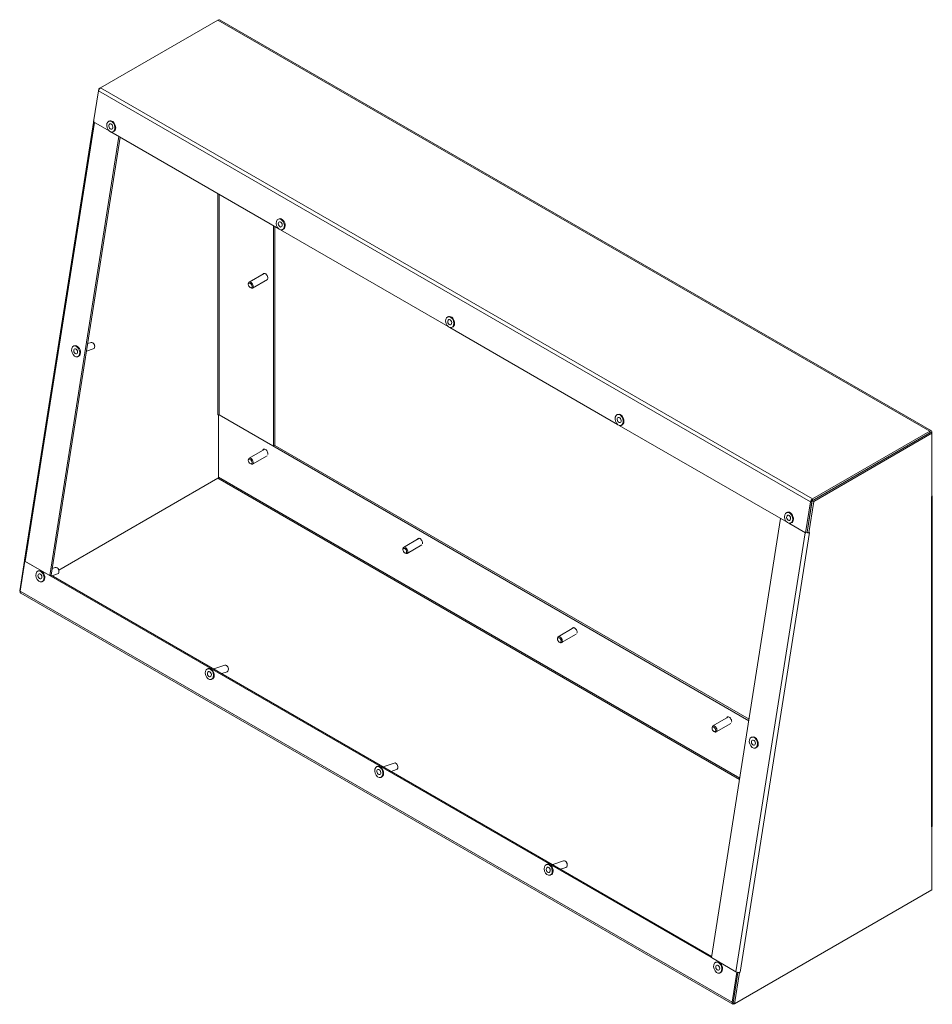
# Model space of a CAD drawing. Units: inches. Extents: x 8 to 176, y 17 to 110.
# Drawn here: x 144 to 176, y 29 to 64 of the extents above; entities that cross this region are included whole.
import ezdxf

# ---------------------------------------------------------------- set-up
doc = ezdxf.new("R2010")
doc.units = ezdxf.units.IN
doc.header["$LTSCALE"] = 11.111111
doc.header["$MEASUREMENT"] = 0
doc.layers.add('Visible (ANSI)', color=7, linetype='Continuous', lineweight=5)
doc.layers.add('Visible Narrow (ANSI)', color=7, linetype='Continuous', lineweight=5)

msp = doc.modelspace()

# ---------------------------------------------------------------- linework, layer by layer
at = {"layer": 'Visible (ANSI)'}
for p, q in [((150.774, 64.42), (146.578, 61.998)), ((176.266, 49.738), (150.827, 64.425)), ((146.517, 61.962), (146.505, 61.886)), ((146.578, 61.998), (146.517, 61.962)), ((146.533, 61.953), (146.517, 61.962)), ((146.331, 60.779), (146.505, 61.886)), ((143.857, 45.117), (146.333, 60.825)), ((146.889, 60.457), (146.331, 60.779)), ((146.88, 60.806), (146.906, 60.815)), ((147.237, 60.256), (144.764, 44.57)), ((147.281, 60.23), (144.815, 44.588)), ((152.944, 56.961), (146.948, 60.422)), ((147.013, 60.423), (147.039, 60.432)), ((152.755, 49.192), (152.755, 57.07)), ((152.807, 49.222), (152.807, 57.04)), ((152.934, 57.311), (152.961, 57.32)), ((158.998, 53.465), (153.003, 56.927)), ((153.067, 56.927), (153.094, 56.936)), ((152.422, 55.369), (151.883, 55.057)), ((151.857, 54.976), (151.857, 55.001)), ((152.546, 55.154), (152.007, 54.843)), ((151.924, 54.861), (151.945, 54.849)), ((158.989, 53.815), (159.015, 53.824)), ((165.053, 49.97), (159.057, 53.431)), ((159.122, 53.431), (159.148, 53.441)), ((145.622, 52.773), (145.648, 52.782)), ((146.12, 52.861), (146.238, 52.902)), ((146.344, 52.845), (146.337, 52.855)), ((146.367, 52.778), (146.368, 52.766)), ((146.076, 52.584), (146.319, 52.668)), ((145.755, 52.389), (145.781, 52.398)), ((150.796, 50.315), (150.796, 48.087)), ((150.796, 48.087), (150.796, 50.315)), ((165.044, 50.319), (165.07, 50.329)), ((150.777, 50.311), (150.774, 50.31)), ((150.774, 50.31), (150.774, 50.31)), ((150.774, 50.31), (150.774, 50.31)), ((169.742, 39.384), (150.818, 50.31)), ((152.755, 49.192), (150.818, 50.31)), ((171.108, 46.474), (165.112, 49.936)), ((165.176, 49.936), (165.203, 49.945)), ((176.236, 49.685), (172.009, 47.245)), ((172.018, 47.31), (176.214, 49.732)), ((172.018, 47.25), (176.214, 49.672)), ((176.288, 49.654), (172.062, 47.214)), ((176.288, 49.654), (176.236, 49.685)), ((176.288, 49.654), (176.288, 49.689)), ((176.288, 47.393), (176.288, 49.654)), ((152.445, 49.09), (151.883, 48.765)), ((152.755, 49.192), (152.807, 49.222)), ((169.751, 39.439), (152.807, 49.222)), ((151.857, 48.684), (151.857, 48.709)), ((151.924, 48.569), (151.945, 48.557)), ((152.529, 48.852), (152.007, 48.551)), ((145.086, 44.765), (150.774, 48.048)), ((145.086, 44.765), (150.774, 48.048)), ((171.945, 47.199), (171.77, 46.091)), ((171.824, 46.123), (171.996, 47.217)), ((172.009, 47.245), (171.833, 46.126)), ((172.062, 47.214), (171.885, 46.096)), ((172.062, 47.214), (172.009, 47.245)), ((176.266, 47.38), (176.288, 47.393)), ((176.266, 47.38), (176.266, 47.38)), ((176.266, 47.38), (176.266, 47.38)), ((176.297, 35.635), (176.297, 47.423)), ((171.098, 46.824), (171.125, 46.833)), ((170.881, 46.605), (168.408, 30.919)), ((171.231, 46.44), (171.257, 46.449)), ((171.77, 46.091), (171.167, 46.44)), ((171.783, 46.096), (171.77, 46.091)), ((171.833, 46.126), (171.885, 46.096)), ((171.885, 46.096), (171.907, 46.104)), ((171.907, 46.104), (171.907, 46.104)), ((171.907, 46.104), (171.907, 46.104)), ((171.907, 46.104), (171.907, 46.104)), ((157.969, 45.9), (157.407, 45.576)), ((157.381, 45.495), (157.381, 45.519)), ((158.054, 45.663), (157.531, 45.361)), ((143.86, 45.103), (143.689, 44.018)), ((143.707, 44.01), (143.876, 45.081)), ((143.879, 45.082), (143.876, 45.081)), ((143.876, 45.081), (169.315, 30.393)), ((144.764, 44.57), (143.888, 45.076)), ((157.448, 45.38), (157.469, 45.367)), ((144.346, 44.733), (144.373, 44.742)), ((144.853, 44.824), (144.962, 44.862)), ((145.068, 44.805), (145.061, 44.815)), ((145.091, 44.738), (145.092, 44.726)), ((144.479, 44.349), (144.505, 44.358)), ((144.815, 44.588), (144.764, 44.57)), ((144.813, 44.587), (168.415, 30.961)), ((144.855, 44.563), (145.043, 44.628)), ((143.707, 44.008), (143.689, 44.018)), ((169.167, 29.257), (143.727, 43.945)), ((163.493, 42.711), (162.931, 42.386)), ((162.906, 42.305), (162.906, 42.33)), ((163.578, 42.473), (163.055, 42.172)), ((162.972, 42.19), (162.993, 42.178)), ((150.401, 41.237), (150.427, 41.246)), ((150.626, 41.231), (151.017, 41.366)), ((151.122, 41.309), (151.116, 41.319)), ((151.146, 41.242), (151.146, 41.231)), ((150.534, 40.853), (150.56, 40.862)), ((150.91, 41.067), (151.098, 41.132)), ((169.017, 39.521), (168.456, 39.197)), ((168.43, 39.116), (168.43, 39.14)), ((169.102, 39.284), (168.58, 38.982)), ((168.496, 39.001), (168.518, 38.988)), ((169.841, 38.79), (169.867, 38.799)), ((169.973, 38.406), (170, 38.415)), ((156.455, 37.741), (156.482, 37.75)), ((156.68, 37.735), (157.071, 37.871)), ((157.177, 37.814), (157.17, 37.823)), ((157.2, 37.747), (157.201, 37.735)), ((156.588, 37.358), (156.615, 37.367)), ((156.964, 37.571), (157.152, 37.636)), ((176.288, 35.605), (176.266, 35.592)), ((176.266, 35.592), (176.266, 35.592)), ((176.266, 35.592), (176.266, 35.592)), ((176.285, 35.607), (176.288, 35.605)), ((176.288, 35.605), (176.288, 35.611)), ((176.288, 33.343), (176.288, 35.605)), ((162.51, 34.246), (162.536, 34.255)), ((162.735, 34.24), (163.126, 34.375)), ((163.019, 34.076), (163.207, 34.141)), ((163.232, 34.318), (163.225, 34.328)), ((163.255, 34.251), (163.255, 34.239)), ((162.643, 33.862), (162.669, 33.871)), ((169.233, 29.27), (176.288, 33.343)), ((169.284, 30.414), (168.408, 30.919)), ((168.565, 30.75), (168.591, 30.759)), ((168.697, 30.366), (168.724, 30.375)), ((169.315, 30.393), (169.146, 29.323)), ((169.353, 30.391), (169.181, 29.3)), ((169.41, 30.388), (169.233, 29.27)), ((169.326, 30.397), (169.315, 30.393)), ((169.41, 30.388), (169.406, 30.39)), ((169.431, 30.396), (169.41, 30.388)), ((169.431, 30.396), (169.431, 30.396)), ((169.431, 30.396), (169.431, 30.396)), ((169.431, 30.396), (169.431, 30.396)), ((169.233, 29.27), (169.181, 29.3)), ((169.233, 29.27), (169.219, 29.262))]:
    msp.add_line(p, q, dxfattribs=at)
for centre, major_axis, ratio, start_param, end_param in [((150.774, 64.334), (0.0526, 0.0911), 0.57735, 0, 0.785398), ((146.578, 61.912), (0.0526, 0.0911), 0.57735, 0.785398, 2.158578), ((146.437, 60.809), (-0.104, 0.016), 0.45276, 5.979713, 6.586657), ((146.973, 60.624), (0.066, -0.192), 0.679466, 0, 3.141593), ((153.027, 57.128), (0.066, -0.192), 0.679466, 0, 3.141593), ((152.467, 55.252), (-0.064, 0.111), 0.57735, 2.876166, 6.548612), ((151.945, 54.95), (0.062, -0.107), 0.57735, 5.497787, 10.210176), ((159.082, 53.632), (0.066, -0.192), 0.679466, 0, 3.141593), ((145.715, 52.59), (0.066, -0.192), 0.679466, 0, 3.141593), ((146.279, 52.785), (-0.041, 0.117), 0.679466, 3.141593, 6.283185), ((146.299, 52.792), (-0.0307, 0.0888), 0.679466, 4.325464, 5.099314), ((150.796, 50.297), (-0.0313, 0), 0.57735, 3.926991, 5.497787), ((165.136, 50.137), (0.066, -0.192), 0.679466, 0, 3.141593), ((176.214, 49.646), (0.0526, 0.0911), 0.57735, 5.497787, 7.068583), ((152.467, 48.975), (-0.064, 0.111), 0.57735, 3.613107, 6.815167), ((152.52, 49.005), (0.064, -0.111), 0.57735, 3.560985, 3.673575), ((151.945, 48.658), (0.062, -0.107), 0.57735, 5.497787, 10.210176), ((150.774, 48.074), (-0.0156, -0.0271), 0.57735, 0.785398, 2.356194), ((172.018, 47.224), (-0.0526, -0.0911), 0.57735, 3.926991, 5.30017), ((172.018, 47.224), (0.0156, 0.0271), 0.57735, 1.207948, 2.158578), ((176.192, 47.423), (0.105, 0), 0.57735, 5.497787, 5.559445), ((176.192, 47.423), (0.105, 0), 0.57735, 5.873021, 6.69335), ((171.191, 46.641), (0.066, -0.192), 0.679466, 0, 3.141593), ((171.833, 46.147), (-0.104, 0.016), 0.45276, 1.167927, 2.138794), ((171.833, 46.147), (-0.0309, 0.0049), 0.45276, 1.413475, 1.685575), ((171.833, 46.147), (-0.104, 0.016), 0.45276, 2.367637, 2.437266), ((157.992, 45.786), (-0.064, 0.111), 0.57735, 3.613107, 6.815167), ((158.044, 45.816), (0.064, -0.111), 0.57735, 3.560985, 3.673575), ((157.469, 45.469), (0.062, -0.107), 0.57735, 5.497787, 10.210176), ((143.961, 45.101), (-0.104, 0.016), 0.45276, 0, 0.86647), ((144.439, 44.55), (0.066, -0.192), 0.679466, 0, 3.141593), ((145.003, 44.745), (-0.041, 0.117), 0.679466, 3.141593, 6.283185), ((145.023, 44.752), (-0.0307, 0.0888), 0.679466, 4.325464, 5.099314), ((143.78, 44.036), (-0.0526, -0.0911), 0.57735, 5.30017, 6.283185), ((163.516, 42.596), (-0.064, 0.111), 0.57735, 3.613107, 6.815167), ((163.568, 42.626), (0.064, -0.111), 0.57735, 3.560985, 3.673575), ((162.993, 42.279), (0.062, -0.107), 0.57735, 5.497787, 10.210176), ((150.494, 41.054), (0.066, -0.192), 0.679466, 0, 3.141593), ((151.057, 41.249), (-0.041, 0.117), 0.679466, 3.141593, 6.283185), ((151.078, 41.256), (-0.0307, 0.0888), 0.679466, 4.325464, 5.099314), ((169.04, 39.407), (-0.064, 0.111), 0.57735, 3.613107, 6.815167), ((169.093, 39.437), (0.064, -0.111), 0.57735, 3.560985, 3.673575), ((168.518, 39.09), (0.062, -0.107), 0.57735, 5.497787, 10.210176), ((169.933, 38.607), (0.066, -0.192), 0.679466, 0, 3.141593), ((156.548, 37.559), (0.066, -0.192), 0.679466, 0, 3.141593), ((157.112, 37.754), (-0.041, 0.117), 0.679466, 3.141593, 6.283185), ((157.133, 37.761), (-0.0307, 0.0888), 0.679466, 4.325464, 5.099314), ((176.192, 35.635), (0.105, 0), 0.57735, 5.497787, 6.283185), ((162.603, 34.063), (0.066, -0.192), 0.679466, 0, 3.141593), ((163.166, 34.258), (-0.041, 0.117), 0.679466, 3.141593, 6.283185), ((163.187, 34.265), (-0.0307, 0.0888), 0.679466, 4.325464, 5.099314), ((168.657, 30.567), (0.066, -0.192), 0.679466, 0, 3.141593), ((169.357, 30.439), (-0.104, 0.016), 0.45276, 0.86647, 2.437266), ((169.219, 29.348), (-0.0526, -0.0911), 0.57735, 5.30017, 7.068583)]:
    msp.add_ellipse(centre, major_axis=major_axis, ratio=ratio, start_param=start_param, end_param=end_param, dxfattribs=at)
for centre, major_axis, ratio in [((146.946, 60.614), (-0.066, 0.192), 0.679466), ((146.946, 60.614), (-0.0321, 0.0926), 0.679466), ((153.001, 57.119), (-0.066, 0.192), 0.679466), ((153.001, 57.119), (-0.0321, 0.0926), 0.679466), ((151.924, 54.938), (0.047, -0.0814), 0.57735), ((159.055, 53.623), (-0.066, 0.192), 0.679466), ((159.055, 53.623), (-0.0321, 0.0926), 0.679466), ((145.689, 52.581), (-0.066, 0.192), 0.679466), ((145.689, 52.581), (-0.0321, 0.0926), 0.679466), ((165.11, 50.128), (-0.066, 0.192), 0.679466), ((165.11, 50.128), (-0.0321, 0.0926), 0.679466), ((151.924, 48.646), (0.047, -0.0814), 0.57735), ((171.165, 46.632), (-0.066, 0.192), 0.679466), ((171.165, 46.632), (-0.0321, 0.0926), 0.679466), ((157.448, 45.456), (0.047, -0.0814), 0.57735), ((144.413, 44.541), (-0.066, 0.192), 0.679466), ((144.413, 44.541), (-0.0321, 0.0926), 0.679466), ((162.972, 42.267), (0.047, -0.0814), 0.57735), ((150.467, 41.045), (-0.066, 0.192), 0.679466), ((150.467, 41.045), (-0.0321, 0.0926), 0.679466), ((168.496, 39.077), (0.047, -0.0814), 0.57735), ((169.907, 38.598), (-0.066, 0.192), 0.679466), ((169.907, 38.598), (-0.0321, 0.0926), 0.679466), ((156.522, 37.549), (-0.066, 0.192), 0.679466), ((156.522, 37.549), (-0.0321, 0.0926), 0.679466), ((162.576, 34.054), (-0.066, 0.192), 0.679466), ((162.576, 34.054), (-0.0321, 0.0926), 0.679466), ((168.631, 30.558), (-0.066, 0.192), 0.679466), ((168.631, 30.558), (-0.0321, 0.0926), 0.679466)]:
    msp.add_ellipse(centre, major_axis=major_axis, ratio=ratio, dxfattribs=at)
at = {"layer": 'Visible Narrow (ANSI)'}
for p, q in [((176.214, 49.732), (150.774, 64.42)), ((146.578, 61.998), (172.018, 47.31)), ((171.945, 47.199), (146.505, 61.886)), ((146.361, 60.762), (143.888, 45.076)), ((150.774, 50.31), (150.774, 58.214)), ((150.818, 58.188), (150.818, 50.31)), ((176.214, 49.672), (176.214, 49.732)), ((176.288, 49.689), (176.258, 49.672)), ((169.412, 37.288), (150.774, 48.048)), ((150.796, 48.087), (169.419, 37.335)), ((171.996, 47.217), (171.945, 47.199)), ((172.018, 47.31), (172.018, 47.25)), ((176.266, 47.38), (176.266, 47.38)), ((176.266, 35.592), (176.266, 47.38)), ((169.284, 30.414), (171.756, 46.1)), ((171.907, 46.104), (169.431, 30.396)), ((171.907, 46.104), (171.907, 46.104)), ((143.707, 44.01), (169.146, 29.323)), ((169.146, 29.323), (169.187, 29.337)), ((169.219, 29.278), (169.219, 29.262))]:
    msp.add_line(p, q, dxfattribs=at)

doc.saveas('drawing.dxf')
